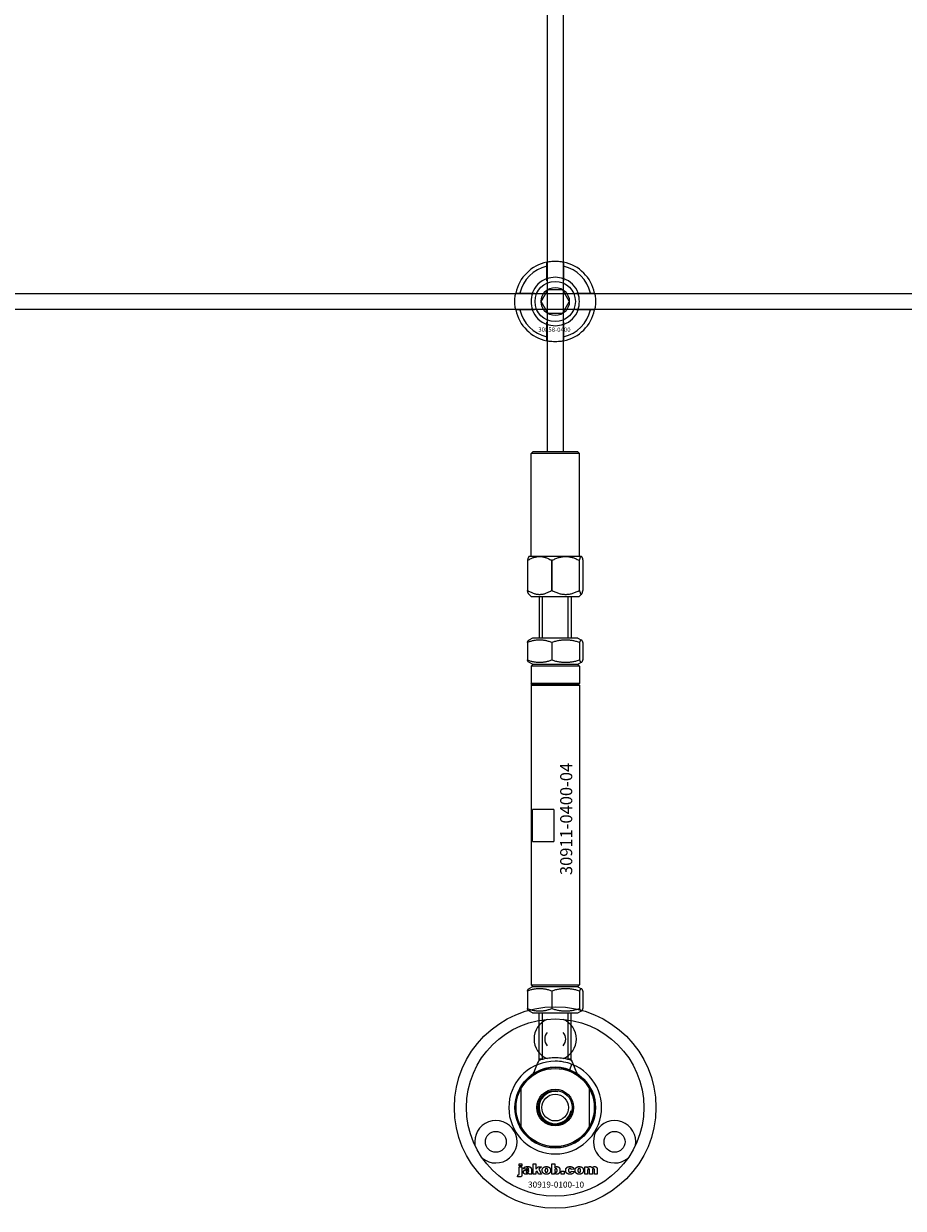
# Model space of a CAD drawing. Extents: x -50573 to 64065, y -12305 to 474.
# Drawn here: x -7574 to -7355, y -11766 to -11472 of the extents above; entities that cross this region are included whole.
import ezdxf

# ---------------------------------------------------------------- set-up
doc = ezdxf.new("R2010")
doc.units = 0
doc.layers.add('Default', color=7, linetype='Continuous')
doc.styles.add('Notiztext (DIN)', font='isocpeur.ttf')

msp = doc.modelspace()

# ---------------------------------------------------------------- linework, layer by layer
at = {"layer": 'Default'}
for p, q in [((-7443.84, -5780.63), (-7443.84, -11577.84)), ((-7439.84, -5780.63), (-7439.84, -11577.84)), ((-7443.94, -11534.94), (-7443.94, -11531.87)), ((-7439.74, -11531.87), (-7439.74, -11534.94)), ((-7450.59, -11538.52), (-7447.52, -11538.52)), ((-7436.17, -11538.52), (-7433.09, -11538.52)), ((-7447.52, -11542.72), (-7450.59, -11542.72)), ((-7433.09, -11542.72), (-7436.17, -11542.72)), ((-7443.94, -11549.37), (-7443.94, -11546.29)), ((-7439.74, -11546.29), (-7439.74, -11549.37)), ((-7447.34, -11577.84), (-7447.84, -11578.34)), ((-7435.84, -11578.34), (-7447.84, -11578.34)), ((-7447.84, -11603.84), (-7447.84, -11578.34)), ((-7447.34, -11577.84), (-7436.34, -11577.84)), ((-7436.34, -11577.84), (-7435.84, -11578.34)), ((-7435.84, -11603.84), (-7435.84, -11578.34)), ((-7448.29, -11603.84), (-7448.38, -11603.93)), ((-7448.29, -11603.84), (-7435.39, -11603.84)), ((-7435.39, -11603.84), (-7435.3, -11603.93)), ((-7448.71, -11604.84), (-7448.71, -11612.34)), ((-7448.64, -11604.84), (-7448.71, -11604.84)), ((-7448.64, -11612.34), (-7448.64, -11604.84)), ((-7442.78, -11604.84), (-7442.78, -11612.34)), ((-7442.59, -11604.84), (-7442.78, -11604.84)), ((-7442.59, -11612.34), (-7442.59, -11604.84)), ((-7435.91, -11604.84), (-7435.91, -11612.34)), ((-7435.8, -11604.84), (-7435.91, -11604.84)), ((-7435.8, -11612.34), (-7435.8, -11604.84)), ((-7434.97, -11604.84), (-7434.97, -11612.34)), ((-7448.64, -11612.34), (-7448.71, -11612.34)), ((-7448.64, -11612.34), (-7448.63, -11612.34)), ((-7442.78, -11612.34), (-7442.78, -11612.34)), ((-7442.59, -11612.34), (-7442.78, -11612.34)), ((-7442.59, -11612.34), (-7442.59, -11612.34)), ((-7435.91, -11612.34), (-7435.91, -11612.34)), ((-7435.8, -11612.34), (-7435.91, -11612.34)), ((-7435.8, -11612.34), (-7435.8, -11612.34)), ((-7434.97, -11612.34), (-7434.97, -11612.34)), ((-7447.79, -11613.84), (-7448.38, -11613.24)), ((-7447.79, -11613.84), (-7435.89, -11613.84)), ((-7445.84, -11613.84), (-7445.84, -11624.14)), ((-7445.1, -11613.84), (-7445.1, -11624.14)), ((-7438.59, -11624.14), (-7438.59, -11613.84)), ((-7437.84, -11613.84), (-7437.84, -11624.14)), ((-7435.89, -11613.84), (-7435.3, -11613.24)), ((-7447.49, -11624.14), (-7448.38, -11624.65)), ((-7436.19, -11624.14), (-7447.49, -11624.14)), ((-7436.19, -11624.14), (-7435.3, -11624.65)), ((-7448.73, -11625.21), (-7448.73, -11629.56)), ((-7442.69, -11625.21), (-7442.69, -11629.56)), ((-7435.81, -11625.21), (-7435.81, -11629.56)), ((-7434.96, -11625.21), (-7434.96, -11629.56)), ((-7447.49, -11630.64), (-7448.38, -11630.12)), ((-7447.34, -11630.64), (-7447.84, -11631.14)), ((-7447.49, -11630.64), (-7436.19, -11630.64)), ((-7436.34, -11630.64), (-7435.84, -11631.14)), ((-7436.19, -11630.64), (-7435.3, -11630.12)), ((-7435.84, -11631.14), (-7447.84, -11631.14)), ((-7447.84, -11631.14), (-7447.84, -11635.44)), ((-7435.84, -11631.14), (-7435.84, -11635.44)), ((-7435.84, -11635.44), (-7447.84, -11635.44)), ((-7447.64, -11635.64), (-7447.84, -11635.44)), ((-7447.64, -11635.64), (-7447.84, -11635.84)), ((-7447.84, -11635.84), (-7435.84, -11635.84)), ((-7447.84, -11635.84), (-7447.84, -11710.14)), ((-7436.04, -11635.64), (-7447.64, -11635.64)), ((-7436.04, -11635.64), (-7435.84, -11635.44)), ((-7436.04, -11635.64), (-7435.84, -11635.84)), ((-7435.84, -11635.84), (-7435.84, -11710.14)), ((-7442.15, -11666.64), (-7447.48, -11666.64)), ((-7447.48, -11674.64), (-7447.48, -11666.64)), ((-7442.15, -11666.64), (-7442.15, -11674.64)), ((-7447.48, -11674.64), (-7442.15, -11674.64)), ((-7448.73, -11711.71), (-7448.73, -11716.06)), ((-7447.49, -11710.64), (-7448.38, -11711.15)), ((-7447.84, -11710.14), (-7435.84, -11710.14)), ((-7447.34, -11710.64), (-7447.84, -11710.14)), ((-7436.19, -11710.64), (-7447.49, -11710.64)), ((-7442.69, -11711.71), (-7442.69, -11716.06)), ((-7436.34, -11710.64), (-7435.84, -11710.14)), ((-7436.19, -11710.64), (-7435.3, -11711.15)), ((-7435.81, -11711.71), (-7435.81, -11716.06)), ((-7434.96, -11711.71), (-7434.96, -11716.06)), ((-7447.49, -11717.14), (-7448.38, -11716.62)), ((-7447.49, -11717.14), (-7436.19, -11717.14)), ((-7445.84, -11728.86), (-7445.84, -11717.14)), ((-7445.1, -11717.14), (-7445.1, -11728.63)), ((-7438.59, -11728.63), (-7438.59, -11717.14)), ((-7437.84, -11728.86), (-7437.84, -11717.14)), ((-7436.19, -11717.14), (-7435.3, -11716.62)), ((-7445.12, -11728.64), (-7445.84, -11728.64)), ((-7437.84, -11728.64), (-7438.56, -11728.64)), ((-7438.23, -11731.29), (-7437.69, -11729.89)), ((-7450.34, -11735.35), (-7450.34, -11745.89)), ((-7433.34, -11745.89), (-7433.34, -11735.35)), ((-7450.78, -11755.09), (-7450.78, -11754.62)), ((-7450.78, -11754.62), (-7450.09, -11754.62)), ((-7450.09, -11755.09), (-7450.78, -11755.09)), ((-7450.78, -11757), (-7450.78, -11755.31)), ((-7450.78, -11755.31), (-7450.09, -11755.31)), ((-7450.09, -11754.62), (-7450.09, -11755.09)), ((-7450.09, -11755.31), (-7450.09, -11757.06)), ((-7449.01, -11755.9), (-7449.68, -11755.83)), ((-7448.41, -11756.37), (-7448.41, -11756.26)), ((-7447.65, -11757.12), (-7448.3, -11757.12)), ((-7447.74, -11755.93), (-7447.74, -11756.73)), ((-7447.32, -11757.12), (-7447.32, -11754.62)), ((-7447.32, -11754.62), (-7446.61, -11754.62)), ((-7446.61, -11757.12), (-7447.32, -11757.12)), ((-7446.61, -11754.62), (-7446.61, -11755.91)), ((-7446.61, -11755.91), (-7446.09, -11755.31)), ((-7446.35, -11756.39), (-7446.61, -11756.65)), ((-7446.61, -11756.65), (-7446.61, -11757.12)), ((-7445.98, -11757.12), (-7446.35, -11756.39)), ((-7446.09, -11755.31), (-7445.24, -11755.31)), ((-7445.2, -11757.12), (-7445.98, -11757.12)), ((-7445.24, -11755.31), (-7445.89, -11755.94)), ((-7445.89, -11755.94), (-7445.2, -11757.12)), ((-7442.65, -11757.12), (-7442.65, -11754.62)), ((-7442.65, -11754.62), (-7441.95, -11754.62)), ((-7442, -11757.12), (-7442.65, -11757.12)), ((-7442, -11756.85), (-7442, -11757.12)), ((-7441.95, -11754.62), (-7441.95, -11755.48)), ((-7440.32, -11757.12), (-7440.32, -11756.42)), ((-7440.32, -11756.42), (-7439.58, -11756.42)), ((-7439.58, -11757.12), (-7440.32, -11757.12)), ((-7439.58, -11756.42), (-7439.58, -11757.12)), ((-7437.18, -11755.89), (-7437.84, -11755.97)), ((-7437.81, -11756.41), (-7437.15, -11756.48)), ((-7434.49, -11757.12), (-7434.49, -11755.31)), ((-7434.49, -11755.31), (-7433.84, -11755.31)), ((-7433.8, -11757.12), (-7434.49, -11757.12)), ((-7433.84, -11755.31), (-7433.84, -11755.57)), ((-7433.8, -11756.19), (-7433.8, -11757.12)), ((-7433.3, -11757.12), (-7433.3, -11756.12)), ((-7432.61, -11757.12), (-7433.3, -11757.12)), ((-7432.61, -11756.18), (-7432.61, -11757.12)), ((-7432.11, -11757.12), (-7432.11, -11756.09)), ((-7431.42, -11757.12), (-7432.11, -11757.12)), ((-7431.42, -11755.98), (-7431.42, -11757.12)), ((-7451.19, -11757.79), (-7451.09, -11757.29)), ((-7441.84, -11765.62), (-7441.84, -11765.62)), ((-7441.84, -11765.62), (-7441.84, -11765.62))]:
    msp.add_line(p, q, dxfattribs=at)
msp.add_lwpolyline([(-7791.84, -11538.62), (-6191.84, -11538.62), (-6191.84, -11542.62), (-7791.84, -11542.62)], close=True, dxfattribs=at)
for centre, radius in [((-7441.84, -11540.62), 5), ((-7441.84, -11540.62), 3.5), ((-7441.84, -11740.62), 25), ((-7441.84, -11740.62), 22), ((-7441.84, -11740.62), 10), ((-7441.84, -11740.62), 9.7), ((-7441.84, -11740.62), 4.55), ((-7441.84, -11740.62), 4.25), ((-7441.84, -11740.62), 4.25), ((-7441.84, -11740.62), 3.32), ((-7456.56, -11749.12), 2.6), ((-7427.12, -11749.12), 2.6)]:
    msp.add_circle(centre, radius, dxfattribs=at)
for centre, radius, start, end in [((-7441.84, -11540.62), 10, 102.1224, 167.8776), ((-7441.84, -11540.62), 9, 103.4934, 166.5066), ((-7441.84, -11540.62), 10, 12.1224, 77.8776), ((-7441.84, -11540.62), 9, 13.4934, 76.5066), ((-7441.84, -11540.62), 6.05, 110.3, 159.7), ((-7441.84, -11540.62), 6, 69.5127, 110.4873), ((-7441.84, -11540.62), 6.05, 20.3, 69.7), ((-7441.84, -11540.62), 6, 159.5127, 200.4873), ((-7441.84, -11540.62), 6, 339.5127, 20.4873), ((-7441.84, -11540.62), 10, 192.1224, 257.8776), ((-7441.84, -11540.62), 9, 193.4934, 256.5066), ((-7441.84, -11540.62), 6.05, 200.3, 249.7), ((-7441.84, -11540.62), 10, 282.1224, 347.8776), ((-7441.84, -11540.62), 6.05, 290.3, 339.7), ((-7441.84, -11540.62), 9, 283.4934, 346.5066), ((-7441.84, -11540.62), 6, 249.5127, 290.4873), ((-7441.84, -11723.62), 5.25, 112.3927, 247.6073), ((-7441.84, -11723.62), 5.25, 292.3927, 67.6073), ((-7441.84, -11723.62), 2.6, 140.2849, 219.7151), ((-7441.84, -11723.62), 2.6, 320.2849, 39.7151), ((-7441.84, -11740.62), 11.5, 90, 68.8235), ((-7441.84, -11740.62), 10, 31.7883, 148.2117), ((-7441.84, -11740.62), 11.5, 68.8235, 90), ((-7441.84, -11740.62), 10, 148.2117, 211.7883), ((-7441.84, -11740.62), 10, 328.2117, 31.7883), ((-7441.84, -11740.62), 4, 80, 350), ((-7456.56, -11749.12), 5.25, 230.2775, 189.7225), ((-7427.12, -11749.12), 5.25, 350.2775, 309.7225), ((-7441.84, -11740.62), 10, 211.7883, 328.2117)]:
    msp.add_arc(centre, radius, start, end, dxfattribs=at)
for points, knots in [([(-7443.94, -11530.84), (-7443.94, -11530.84), (-7443.89, -11530.83), (-7443.67, -11530.79), (-7443.51, -11530.76), (-7443.14, -11530.7), (-7442.91, -11530.67), (-7442.39, -11530.63), (-7442.11, -11530.62), (-7441.58, -11530.62), (-7441.3, -11530.63), (-7440.78, -11530.67), (-7440.54, -11530.7), (-7440.17, -11530.76), (-7440.01, -11530.79), (-7439.8, -11530.83), (-7439.74, -11530.84), (-7439.74, -11530.84)], [-0.6348715, -0.6348715, -0.6348715, -0.6348715, -0.5555098, -0.5555098, -0.4761482, -0.4761482, -0.396792, -0.396792, -0.3174357, -0.3174357, -0.2380795, -0.2380795, -0.1587233, -0.1587233, -0.0793616, -0.0793616, 0, 0, 0, 0]), ([(-7451.62, -11542.72), (-7451.62, -11542.72), (-7451.63, -11542.66), (-7451.67, -11542.45), (-7451.7, -11542.29), (-7451.76, -11541.92), (-7451.79, -11541.68), (-7451.83, -11541.16), (-7451.84, -11540.88), (-7451.84, -11540.35), (-7451.83, -11540.07), (-7451.79, -11539.55), (-7451.76, -11539.32), (-7451.7, -11538.95), (-7451.67, -11538.79), (-7451.63, -11538.57), (-7451.62, -11538.52), (-7451.62, -11538.52)], [-0.6348715, -0.6348715, -0.6348715, -0.6348715, -0.5555098, -0.5555098, -0.4761482, -0.4761482, -0.396792, -0.396792, -0.3174357, -0.3174357, -0.2380795, -0.2380795, -0.1587233, -0.1587233, -0.0793616, -0.0793616, 0, 0, 0, 0]), ([(-7432.07, -11538.52), (-7432.07, -11538.52), (-7432.05, -11538.57), (-7432.01, -11538.79), (-7431.98, -11538.95), (-7431.93, -11539.32), (-7431.9, -11539.55), (-7431.85, -11540.07), (-7431.84, -11540.35), (-7431.84, -11540.88), (-7431.85, -11541.16), (-7431.9, -11541.68), (-7431.93, -11541.92), (-7431.98, -11542.29), (-7432.01, -11542.45), (-7432.05, -11542.66), (-7432.07, -11542.72), (-7432.07, -11542.72)], [0, 0, 0, 0, 0.0793616, 0.0793616, 0.1587233, 0.1587233, 0.2380795, 0.2380795, 0.3174357, 0.3174357, 0.396792, 0.396792, 0.4761482, 0.4761482, 0.5555098, 0.5555098, 0.6348715, 0.6348715, 0.6348715, 0.6348715]), ([(-7439.74, -11550.39), (-7439.74, -11550.39), (-7439.8, -11550.41), (-7440.01, -11550.45), (-7440.17, -11550.48), (-7440.54, -11550.53), (-7440.78, -11550.56), (-7441.3, -11550.61), (-7441.58, -11550.62), (-7442.11, -11550.62), (-7442.39, -11550.61), (-7442.91, -11550.56), (-7443.14, -11550.53), (-7443.51, -11550.48), (-7443.67, -11550.45), (-7443.89, -11550.41), (-7443.94, -11550.39), (-7443.94, -11550.39)], [0, 0, 0, 0, 0.0793616, 0.0793616, 0.1587233, 0.1587233, 0.2380795, 0.2380795, 0.3174357, 0.3174357, 0.396792, 0.396792, 0.4761482, 0.4761482, 0.5555098, 0.5555098, 0.6348715, 0.6348715, 0.6348715, 0.6348715]), ([(-7445.84, -11728.86), (-7445.84, -11728.86), (-7445.74, -11728.82), (-7445.33, -11728.69), (-7445.02, -11728.6), (-7444.32, -11728.44), (-7443.87, -11728.35), (-7442.89, -11728.23), (-7442.35, -11728.19), (-7441.34, -11728.19), (-7440.8, -11728.23), (-7439.81, -11728.35), (-7439.37, -11728.44), (-7438.66, -11728.6), (-7438.35, -11728.69), (-7437.94, -11728.82), (-7437.84, -11728.86), (-7437.84, -11728.86)], [-1.214805, -1.214805, -1.214805, -1.214805, -1.062924, -1.062924, -0.911043, -0.911043, -0.759223, -0.759223, -0.607403, -0.607403, -0.455582, -0.455582, -0.303762, -0.303762, -0.151881, -0.151881, 0, 0, 0, 0])]:
    msp.add_open_spline(points, degree=3, knots=knots, dxfattribs=at)
for points, weights in [([(-7443.94, -11531.87), (-7443.94, -11531.38), (-7443.94, -11530.84)], [1, 1.00145960563, 1]), ([(-7439.74, -11530.84), (-7439.74, -11531.38), (-7439.74, -11531.87)], [1, 1.00145960563, 1]), ([(-7443.94, -11535.51), (-7443.94, -11535.24), (-7443.94, -11534.94)], [1.00238586272, 1.00238647725, 1]), ([(-7439.74, -11534.94), (-7439.74, -11535.24), (-7439.74, -11535.51)], [1, 1.00238647725, 1.00238586272]), ([(-7451.62, -11538.52), (-7451.08, -11538.52), (-7450.59, -11538.52)], [1, 1.00145960563, 1]), ([(-7447.52, -11538.52), (-7447.22, -11538.52), (-7446.95, -11538.52)], [1, 1.00238647725, 1.00238586272]), ([(-7445.31, -11540.62), (-7444.84, -11539.81), (-7444.44, -11539.12)], [1.00277578927, 1.03939442297, 1]), ([(-7444.44, -11539.12), (-7444.04, -11538.42), (-7443.57, -11537.62)], [1, 1.03939442297, 1.00277578927]), ([(-7443.57, -11537.62), (-7442.65, -11537.62), (-7441.84, -11537.62)], [1.00277578927, 1.03939442297, 1]), ([(-7441.84, -11537.62), (-7441.04, -11537.62), (-7440.11, -11537.62)], [1, 1.03939442297, 1.00277578927]), ([(-7440.11, -11537.62), (-7439.65, -11538.42), (-7439.24, -11539.12)], [1.00277578927, 1.03939442297, 1]), ([(-7439.24, -11539.12), (-7438.84, -11539.81), (-7438.38, -11540.62)], [1, 1.03939442297, 1.00277578927]), ([(-7436.73, -11538.52), (-7436.46, -11538.52), (-7436.17, -11538.52)], [1.00238586272, 1.00238647725, 1]), ([(-7433.09, -11538.52), (-7432.6, -11538.52), (-7432.07, -11538.52)], [1, 1.00145960563, 1]), ([(-7444.44, -11542.12), (-7444.84, -11541.42), (-7445.31, -11540.62)], [1, 1.03939442297, 1.00277578927]), ([(-7443.57, -11543.62), (-7444.04, -11542.81), (-7444.44, -11542.12)], [1.00277578927, 1.03939442297, 1]), ([(-7439.24, -11542.12), (-7439.65, -11542.81), (-7440.11, -11543.62)], [1, 1.03939442297, 1.00277578927]), ([(-7438.38, -11540.62), (-7438.84, -11541.42), (-7439.24, -11542.12)], [1.00277578927, 1.03939442297, 1]), ([(-7450.59, -11542.72), (-7451.08, -11542.72), (-7451.62, -11542.72)], [1, 1.00145960563, 1]), ([(-7446.95, -11542.72), (-7447.22, -11542.72), (-7447.52, -11542.72)], [1.00238586272, 1.00238647725, 1]), ([(-7441.84, -11543.62), (-7442.65, -11543.62), (-7443.57, -11543.62)], [1, 1.03939442297, 1.00277578927]), ([(-7440.11, -11543.62), (-7441.04, -11543.62), (-7441.84, -11543.62)], [1.00277578927, 1.03939442297, 1]), ([(-7436.17, -11542.72), (-7436.46, -11542.72), (-7436.73, -11542.72)], [1, 1.00238647725, 1.00238586272]), ([(-7432.07, -11542.72), (-7432.6, -11542.72), (-7433.09, -11542.72)], [1, 1.00145960563, 1]), ([(-7443.94, -11546.29), (-7443.94, -11546), (-7443.94, -11545.73)], [1, 1.00238647725, 1.00238586272]), ([(-7439.74, -11545.73), (-7439.74, -11546), (-7439.74, -11546.29)], [1.00238586272, 1.00238647725, 1]), ([(-7443.94, -11550.39), (-7443.94, -11549.86), (-7443.94, -11549.37)], [1, 1.00145960563, 1]), ([(-7439.74, -11549.37), (-7439.74, -11549.86), (-7439.74, -11550.39)], [1, 1.00145960563, 1]), ([(-7448.38, -11603.93), (-7448.54, -11604.08), (-7448.71, -11604.84)], [1.06960405695, 1.05714624917, 1]), ([(-7448.64, -11604.84), (-7445.71, -11603.06), (-7442.78, -11604.84)], [1, 1.14615384615, 1]), ([(-7442.59, -11604.84), (-7439.25, -11603.06), (-7435.91, -11604.84)], [1, 1.14615384615, 1]), ([(-7435.8, -11604.84), (-7435.38, -11603.06), (-7434.97, -11604.84)], [1, 1.14615384615, 1]), ([(-7448.38, -11613.24), (-7448.54, -11613.09), (-7448.71, -11612.34)], [1.0695553144, 1.05710304228, 1]), ([(-7448.63, -11612.34), (-7445.71, -11614.11), (-7442.78, -11612.34)], [1, 1.14605604454, 1]), ([(-7442.59, -11612.34), (-7439.25, -11614.11), (-7435.91, -11612.34)], [1, 1.14605604454, 1]), ([(-7435.8, -11612.34), (-7435.38, -11614.11), (-7434.97, -11612.34)], [1, 1.14605604454, 1]), ([(-7442.69, -11625.21), (-7445.71, -11624.12), (-7448.73, -11625.21)], [1, 1.15470053838, 1]), ([(-7448.73, -11625.21), (-7448.54, -11624.74), (-7448.38, -11624.65)], [1, 1.06092781834, 1.07386357296]), ([(-7435.81, -11625.21), (-7439.25, -11624.12), (-7442.69, -11625.21)], [1, 1.15470053838, 1]), ([(-7434.96, -11625.21), (-7435.38, -11624.12), (-7435.81, -11625.21)], [1, 1.15470053838, 1]), ([(-7448.73, -11629.56), (-7445.71, -11630.65), (-7442.69, -11629.56)], [1, 1.15470053838, 1]), ([(-7448.38, -11630.12), (-7448.54, -11630.03), (-7448.73, -11629.56)], [1.07386357296, 1.06092781834, 1]), ([(-7442.69, -11629.56), (-7439.25, -11630.65), (-7435.81, -11629.56)], [1, 1.15470053838, 1]), ([(-7435.81, -11629.56), (-7435.38, -11630.65), (-7434.96, -11629.56)], [1, 1.15470053838, 1]), ([(-7442.69, -11711.71), (-7445.71, -11710.62), (-7448.73, -11711.71)], [1, 1.15470053838, 1]), ([(-7448.73, -11711.71), (-7448.54, -11711.24), (-7448.38, -11711.15)], [1, 1.06092781834, 1.07386357296]), ([(-7435.81, -11711.71), (-7439.25, -11710.62), (-7442.69, -11711.71)], [1, 1.15470053838, 1]), ([(-7434.96, -11711.71), (-7435.38, -11710.62), (-7435.81, -11711.71)], [1, 1.15470053838, 1]), ([(-7448.73, -11716.06), (-7445.71, -11717.15), (-7442.69, -11716.06)], [1, 1.15470053838, 1]), ([(-7448.38, -11716.62), (-7448.54, -11716.53), (-7448.73, -11716.06)], [1.07386357296, 1.06092781834, 1]), ([(-7442.69, -11716.06), (-7439.25, -11717.15), (-7435.81, -11716.06)], [1, 1.15470053838, 1]), ([(-7435.81, -11716.06), (-7435.38, -11717.15), (-7434.96, -11716.06)], [1, 1.15470053838, 1])]:
    msp.add_rational_spline(points, weights, degree=2, dxfattribs=at)
for points, degree in [([(-7447.27, -11732.22), (-7446.79, -11731.1), (-7446.32, -11729.98), (-7445.84, -11728.86)], 3), ([(-7437.84, -11728.86), (-7437.37, -11729.98), (-7436.89, -11731.1), (-7436.42, -11732.22)], 3), ([(-7450.97, -11757.3), (-7450.88, -11757.3), (-7450.78, -11757.18), (-7450.78, -11757)], 2), ([(-7450.09, -11757.06), (-7450.09, -11757.4), (-7450.19, -11757.68), (-7450.45, -11757.85), (-7450.69, -11757.85)], 2), ([(-7449.73, -11756.64), (-7449.73, -11756.43), (-7449.61, -11756.3)], 2), ([(-7449.07, -11757.16), (-7449.4, -11757.16), (-7449.73, -11756.86), (-7449.73, -11756.64)], 2), ([(-7449.68, -11755.83), (-7449.64, -11755.65), (-7449.5, -11755.45), (-7449.37, -11755.38)], 2), ([(-7449.61, -11756.3), (-7449.49, -11756.17), (-7449.17, -11756.1)], 2), ([(-7449.37, -11755.38), (-7449.27, -11755.32), (-7448.94, -11755.27), (-7448.74, -11755.27)], 2), ([(-7449.17, -11756.1), (-7448.78, -11756.02), (-7448.54, -11755.96), (-7448.41, -11755.91)], 2), ([(-7448.65, -11757.08), (-7448.83, -11757.16), (-7449.07, -11757.16)], 2), ([(-7448.98, -11756.46), (-7449.04, -11756.52), (-7449.04, -11756.59)], 2), ([(-7449.04, -11756.59), (-7449.04, -11756.67), (-7448.92, -11756.77), (-7448.81, -11756.77)], 2), ([(-7448.91, -11755.73), (-7448.97, -11755.78), (-7449.01, -11755.9)], 2), ([(-7448.71, -11756.35), (-7448.92, -11756.41), (-7448.98, -11756.46)], 2), ([(-7448.65, -11755.68), (-7448.82, -11755.68), (-7448.91, -11755.73)], 2), ([(-7448.81, -11756.77), (-7448.7, -11756.77), (-7448.5, -11756.66), (-7448.41, -11756.5), (-7448.41, -11756.37)], 2), ([(-7448.74, -11755.27), (-7448.43, -11755.27), (-7448.05, -11755.33), (-7447.93, -11755.45)], 2), ([(-7448.41, -11756.26), (-7448.56, -11756.31), (-7448.71, -11756.35)], 2), ([(-7448.41, -11755.91), (-7448.41, -11755.78), (-7448.52, -11755.68), (-7448.65, -11755.68)], 2), ([(-7448.38, -11756.9), (-7448.51, -11757.03), (-7448.65, -11757.08)], 2), ([(-7448.3, -11757.12), (-7448.34, -11757.05), (-7448.36, -11756.98), (-7448.38, -11756.9)], 2), ([(-7447.93, -11755.45), (-7447.84, -11755.52), (-7447.74, -11755.8), (-7447.74, -11755.93)], 2), ([(-7447.74, -11756.73), (-7447.74, -11756.86), (-7447.71, -11757), (-7447.65, -11757.12)], 2), ([(-7445.07, -11756.22), (-7445.07, -11755.8), (-7444.51, -11755.27), (-7444.04, -11755.27)], 2), ([(-7444.74, -11756.94), (-7445.07, -11756.66), (-7445.07, -11756.22)], 2), ([(-7444.03, -11757.16), (-7444.47, -11757.16), (-7444.74, -11756.94)], 2), ([(-7444.03, -11755.74), (-7444.18, -11755.74), (-7444.37, -11755.98), (-7444.37, -11756.22)], 2), ([(-7444.37, -11756.22), (-7444.37, -11756.46), (-7444.18, -11756.69), (-7444.03, -11756.69)], 2), ([(-7444.04, -11755.27), (-7443.49, -11755.27), (-7443.22, -11755.58)], 2), ([(-7443.69, -11756.21), (-7443.69, -11755.97), (-7443.88, -11755.74), (-7444.03, -11755.74)], 2), ([(-7444.03, -11756.69), (-7443.88, -11756.69), (-7443.69, -11756.46), (-7443.69, -11756.21)], 2), ([(-7442.99, -11756.21), (-7442.99, -11756.62), (-7443.54, -11757.16), (-7444.03, -11757.16)], 2), ([(-7443.22, -11755.58), (-7442.99, -11755.84), (-7442.99, -11756.21)], 2), ([(-7441.75, -11757.08), (-7441.87, -11757.02), (-7442, -11756.85)], 2), ([(-7441.95, -11755.48), (-7441.85, -11755.37), (-7441.58, -11755.27), (-7441.42, -11755.27)], 2), ([(-7441.63, -11755.78), (-7441.78, -11755.78), (-7441.95, -11755.99), (-7441.95, -11756.21)], 2), ([(-7441.95, -11756.21), (-7441.95, -11756.44), (-7441.78, -11756.65), (-7441.65, -11756.65)], 2), ([(-7441.42, -11757.16), (-7441.6, -11757.16), (-7441.75, -11757.08)], 2), ([(-7441.65, -11756.65), (-7441.52, -11756.65), (-7441.35, -11756.44), (-7441.35, -11756.2)], 2), ([(-7441.35, -11756.2), (-7441.35, -11755.99), (-7441.52, -11755.78), (-7441.63, -11755.78)], 2), ([(-7441.42, -11755.27), (-7441.09, -11755.27), (-7440.66, -11755.74), (-7440.66, -11756.19)], 2), ([(-7440.66, -11756.19), (-7440.66, -11756.48), (-7440.85, -11756.93), (-7441.2, -11757.16), (-7441.42, -11757.16)], 2), ([(-7439.24, -11756.22), (-7439.24, -11755.94), (-7439.15, -11755.75)], 2), ([(-7438.14, -11757.16), (-7438.42, -11757.16), (-7438.81, -11757.05), (-7439.09, -11756.81), (-7439.24, -11756.49), (-7439.24, -11756.22)], 2), ([(-7439.15, -11755.75), (-7439.08, -11755.62), (-7438.83, -11755.4), (-7438.71, -11755.35)], 2), ([(-7438.71, -11755.35), (-7438.5, -11755.27), (-7438.19, -11755.27)], 2), ([(-7438.17, -11755.74), (-7438.34, -11755.74), (-7438.55, -11755.99), (-7438.55, -11756.24)], 2), ([(-7438.55, -11756.24), (-7438.55, -11756.46), (-7438.34, -11756.69), (-7438.18, -11756.69)], 2), ([(-7438.19, -11755.27), (-7437.74, -11755.27), (-7437.28, -11755.58), (-7437.18, -11755.89)], 2), ([(-7438.18, -11756.69), (-7438.04, -11756.69), (-7437.85, -11756.55), (-7437.81, -11756.41)], 2), ([(-7437.84, -11755.97), (-7437.87, -11755.86), (-7438.03, -11755.74), (-7438.17, -11755.74)], 2), ([(-7437.15, -11756.48), (-7437.2, -11756.69), (-7437.45, -11756.99), (-7437.84, -11757.16), (-7438.14, -11757.16)], 2), ([(-7436.91, -11756.22), (-7436.91, -11755.8), (-7436.35, -11755.27), (-7435.88, -11755.27)], 2), ([(-7436.58, -11756.94), (-7436.91, -11756.66), (-7436.91, -11756.22)], 2), ([(-7435.87, -11757.16), (-7436.31, -11757.16), (-7436.58, -11756.94)], 2), ([(-7435.87, -11755.74), (-7436.02, -11755.74), (-7436.22, -11755.98), (-7436.22, -11756.22)], 2), ([(-7436.22, -11756.22), (-7436.22, -11756.46), (-7436.02, -11756.69), (-7435.87, -11756.69)], 2), ([(-7435.88, -11755.27), (-7435.33, -11755.27), (-7435.06, -11755.58)], 2), ([(-7435.53, -11756.21), (-7435.53, -11755.97), (-7435.72, -11755.74), (-7435.87, -11755.74)], 2), ([(-7435.87, -11756.69), (-7435.72, -11756.69), (-7435.53, -11756.46), (-7435.53, -11756.21)], 2), ([(-7434.83, -11756.21), (-7434.83, -11756.62), (-7435.39, -11757.16), (-7435.87, -11757.16)], 2), ([(-7435.06, -11755.58), (-7434.83, -11755.84), (-7434.83, -11756.21)], 2), ([(-7433.84, -11755.57), (-7433.7, -11755.4), (-7433.42, -11755.27), (-7433.22, -11755.27)], 2), ([(-7433.52, -11755.81), (-7433.64, -11755.81), (-7433.8, -11755.99), (-7433.8, -11756.19)], 2), ([(-7433.32, -11755.96), (-7433.34, -11755.89), (-7433.45, -11755.81), (-7433.52, -11755.81)], 2), ([(-7433.3, -11756.12), (-7433.3, -11756), (-7433.32, -11755.96)], 2), ([(-7433.22, -11755.27), (-7433, -11755.27), (-7432.75, -11755.42), (-7432.67, -11755.57)], 2), ([(-7432.67, -11755.57), (-7432.5, -11755.39), (-7432.23, -11755.27), (-7432.04, -11755.27)], 2), ([(-7432.33, -11755.81), (-7432.46, -11755.81), (-7432.61, -11755.99), (-7432.61, -11756.18)], 2), ([(-7432.16, -11755.9), (-7432.23, -11755.81), (-7432.33, -11755.81)], 2), ([(-7432.11, -11756.09), (-7432.11, -11755.96), (-7432.16, -11755.9)], 2), ([(-7432.04, -11755.27), (-7431.75, -11755.27), (-7431.42, -11755.61), (-7431.42, -11755.98)], 2), ([(-7450.69, -11757.85), (-7450.89, -11757.85), (-7451.19, -11757.79)], 2), ([(-7451.09, -11757.29), (-7451, -11757.3), (-7450.97, -11757.3)], 2)]:
    msp.add_open_spline(points, degree=degree, dxfattribs=at)

# ---------------------------------------------------------------- texts
at = {"layer": 'Default', "insert": (-7446.04, -11547.05), "char_height": 1.1, "attachment_point": 1, "style": 'Notiztext (DIN)'}
msp.add_mtext('\\fISOCPEUR|b0|i0;\\H1.1000;30858-0400', dxfattribs=at)
at = {"layer": 'Default', "insert": (-7440.61, -11682.93), "char_height": 3, "width": 26.6827, "attachment_point": 1, "rotation": 90, "style": 'Notiztext (DIN)'}
msp.add_mtext('\\fISOCPEUR|b0|i0;\\H3.0000;30911-0400-04', dxfattribs=at)
at = {"layer": 'Default', "insert": (-7448.58, -11758.98), "char_height": 1.5, "width": 13.0408, "attachment_point": 1, "style": 'Notiztext (DIN)'}
msp.add_mtext('{\\H1x;30919-0100-10}', dxfattribs=at)

doc.saveas('drawing.dxf')
